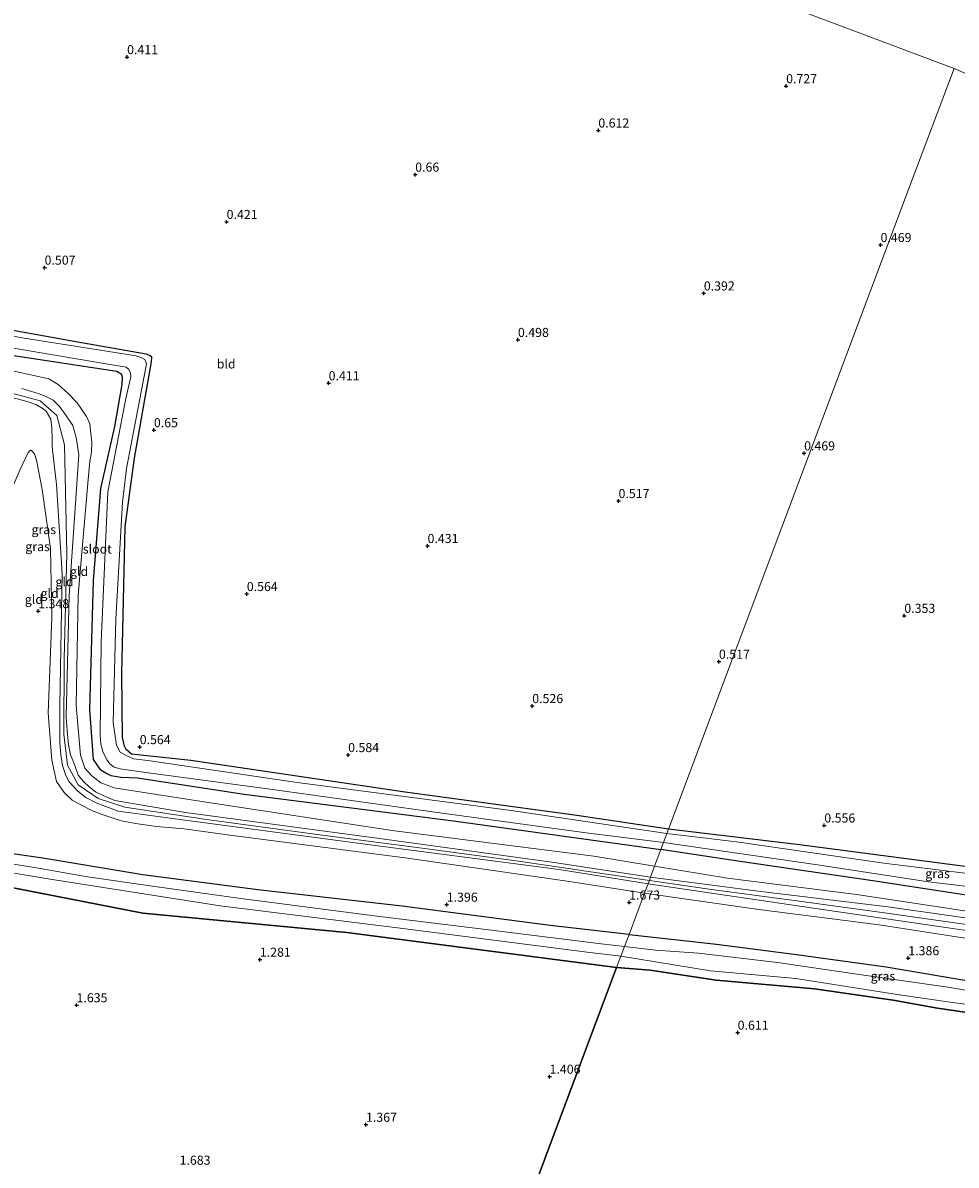
# Model space of a CAD drawing. Units: metres. Extents: x 89995 to 100006, y 412499 to 415048.
# Drawn here: x 95305 to 95562, y 412957 to 413272 of the extents above; entities that cross this region are included whole.
import ezdxf
from ezdxf.enums import TextEntityAlignment as Align

# ---------------------------------------------------------------- set-up
doc = ezdxf.new("R2010")
doc.units = ezdxf.units.M
doc.layers.get('0').update_dxf_attribs({"lineweight": 25})
for name, color, linetype in [('B-ME-GR-BOS-GV-B6', 10, 'Continuous'), ('B-ME-GW-HOOGTEPUNT-S-B1', 10, 'Continuous'), ('B-ME-GW-INSTEEKWATERGANG-L-B1', 10, 'Continuous')]:
    doc.layers.add(name, color=color, linetype=linetype)
for name, color, linetype, lineweight in [('B-ME-GW-KRUINLIJN-L-B1', 93, 'Continuous', 18), ('B-ME-GW-TEENLIJN-L-B1', 93, 'Continuous', 18), ('B-ME-IE-GRASLAND-GV-B6', 93, 'Continuous', 18), ('B-ME-IE-GRONDWERKLIJN-GROND_INGERICHT-GV-B6', 253, 'Continuous', 18), ('B-ME-IE-HULPGEOMETRIE-L-B1', 53, 'Continuous', 18), ('B-ME-OG-WATER-GV-B6', 153, 'Continuous', 18)]:
    doc.layers.add(name, color=color, linetype=linetype, lineweight=lineweight)
doc.styles.add('NLCS-ISO', font='NLCS-ISO.TTF')

# ---------------------------------------------------------------- blocks, each defined once
blk = doc.blocks.new('hoogtepunt')
for p, q in [((-0.5, 0), (0.5, 0)), ((0, 0.5), (0, -0.5))]:
    blk.add_line(p, q)

msp = doc.modelspace()

# ---------------------------------------------------------------- linework, layer by layer
at = {"layer": 'B-ME-GR-BOS-GV-B6'}
for points in [[(95259.276, 412950.813, 1.426), (95258.789, 412959.748, 1.409), (95257.347, 412991.471, 1.426), (95258.24, 413001.166, 1.426), (95259.536, 413005.605, 1.409), (95261.17, 413013.382, 1.426), (95262.465, 413019.28, 1.426), (95264.44, 413024.559, 1.426), (95267.275, 413029.698, 1.426), (95269.672, 413031.719, 1.443), (95273.249, 413033.481, 1.443), (95277.786, 413034.883, 1.443), (95283.003, 413035.667, 1.443), (95293.098, 413035.354, 1.426), (95337.801, 413026.65, 1.478), (95393.976, 413021.314, 1.478), (95468.247, 413011.641, 1.557), (95428.71, 412906.315, 1.124)], [(95428.71, 412906.315, 1.124), (95468.247, 413011.641, 1.557), (95477.52, 413010.956, 1.365), (95495.637, 413008.207, 1.26), (95522.707, 413005.815, 1.269), (95544.35, 413002.636, 1.327), (95556.646, 413000.48, 1.26), (95564.804, 412999.297, 1.145)]]:
    msp.add_polyline3d(points, dxfattribs=at)
at = {"layer": 'B-ME-GW-INSTEEKWATERGANG-L-B1'}
for points in [[(95482.554, 413049.756, 0.513), (95457.301, 413053.511, 0.545), (95409.973, 413059.949, 0.506), (95350.95, 413068.648, 0.492), (95334.685, 413070.367, 0.413), (95333.186, 413071.632, 0.413), (95332.676, 413072.527, 0.413), (95332.18, 413074.967, 0.413), (95331.982, 413092.513, 0.756), (95332.864, 413132.903, 0.651), (95335.43, 413151.809, 0.69), (95340.153, 413178.363, 0.611), (95340.198, 413179.614, 0.558), (95339.673, 413180.093, 0.532), (95338.684, 413180.463, 0.479), (95320.842, 413183.616, 0.281), (95284.65, 413190.142, 0.255), (95218.382, 413201.694, 0.36), (95160.208, 413211.908, 0.242), (95139.008, 413215.84, 0.38)], [(95136.379, 413208.838, 0.299), (95166.269, 413202.877, 0.519), (95232.212, 413191.587, 0.492), (95291.235, 413181.76, 0.36), (95330.563, 413175.78, 0.413), (95331.83, 413175.024, 0.387), (95332.093, 413174.221, 0.374), (95332.018, 413172.136, 0.374), (95329.925, 413160.52, 0.44), (95326.092, 413143.496, 0.572), (95324.04, 413118.057, 0.69), (95323.046, 413082.64, 1.073), (95324.091, 413068.864, 0.862), (95325.915, 413066.209, 0.743), (95327.878, 413065.052, 0.677), (95328.944, 413064.512, 0.638), (95331.724, 413064.035, 0.638), (95336.312, 413063.868, 0.638), (95365.63, 413059.379, 0.638), (95423.323, 413052.023, 0.506), (95480.444, 413044.135, 0.414)], [(95641.288, 413049.973, 0.854), (95642.007, 413049.566, 0.724), (95648.074, 413051.749, 0.657), (95649.358, 413052.692, 0.657), (95650.704, 413054.328, 0.685), (95652.42, 413056.13, 0.704), (95652.776, 413058.659, 0.704), (95652.672, 413059.724, 0.724), (95652.397, 413060.342, 0.724), (95651.571, 413060.864, 0.724), (95649.531, 413060.622, 0.724), (95647.676, 413059.796, 0.8), (95637.192, 413055.72, 0.704), (95611.334, 413043.908, 0.57), (95596.701, 413037.836, 0.551), (95593.108, 413036.754, 0.57), (95591.088, 413036.299, 0.542), (95588.903, 413036.215, 0.532), (95585.79, 413036.385, 0.523), (95571.219, 413038.49, 0.494), (95518.629, 413045.447, 0.465), (95482.554, 413049.756, 0.513)], [(95471.656, 413020.723, 1.236), (95449.897, 413023.255, 1.245), (95409.164, 413028.493, 1.39), (95369.451, 413033.067, 1.271), (95337.739, 413037.183, 1.192), (95310.233, 413041.746, 1.143), (95288.299, 413044.881, 1.275)], [(95632.79, 413046.262, 0.959), (95632.431, 413045.449, 0.781), (95618.911, 413038.54, 0.618), (95601.847, 413030.94, 0.561), (95594.729, 413028.956, 0.513), (95591.273, 413028.232, 0.513), (95586.758, 413028.221, 0.513), (95575.892, 413029.828, 0.523), (95538.82, 413035.545, 0.513), (95501.61, 413040.905, 0.235), (95480.444, 413044.135, 0.414)], [(95468.247, 413011.641, 1.557), (95393.976, 413021.314, 1.478), (95337.801, 413026.65, 1.478), (95293.098, 413035.354, 1.426), (95283.003, 413035.667, 1.443), (95277.786, 413034.883, 1.443), (95273.249, 413033.481, 1.443), (95269.672, 413031.719, 1.443), (95267.275, 413029.698, 1.426), (95264.44, 413024.559, 1.426), (95262.465, 413019.28, 1.426), (95261.17, 413013.382, 1.426), (95259.536, 413005.605, 1.409), (95258.24, 413001.166, 1.426), (95257.347, 412991.471, 1.426), (95258.789, 412959.748, 1.409), (95259.276, 412950.813, 1.426)], [(95471.656, 413020.723, 1.236), (95495.745, 413018.04, 1.188), (95517.737, 413015.239, 1.227), (95542.459, 413011.801, 1.227), (95572.198, 413006.745, 1.208)], [(95564.804, 412999.297, 1.145), (95556.646, 413000.48, 1.26), (95544.35, 413002.636, 1.327), (95522.707, 413005.815, 1.269), (95495.637, 413008.207, 1.26), (95477.52, 413010.956, 1.365), (95468.247, 413011.641, 1.557)]]:
    msp.add_polyline3d(points, dxfattribs=at)
at = {"layer": 'B-ME-GW-KRUINLIJN-L-B1'}
for points in [[(95133.009, 413199.86, 2.025), (95168.267, 413193.074, 2.045), (95211.426, 413185.568, 2.331), (95251.312, 413178.856, 2.222), (95296.79, 413170.998, 2.323), (95309.463, 413167.632, 2.52), (95314.071, 413163.629, 2.532), (95316.236, 413155.509, 2.412), (95316.794, 413125.63, 2.178), (95316.085, 413096.612, 2.158), (95315.967, 413075.844, 2.218), (95317.011, 413067.37, 2.234), (95319.937, 413061.975, 2.283), (95325.483, 413058.18, 2.283), (95332.838, 413055.772, 2.194), (95355.272, 413052.408, 2.102), (95385.112, 413048.38, 2.182), (95414.702, 413044.489, 2.142), (95440.535, 413041.015, 2.093), (95477.248, 413035.62, 2.2)], [(95477.58, 413036.505, 2.179), (95451.009, 413040.536, 2.142), (95404.931, 413046.928, 2.076), (95349.493, 413054.286, 2.05), (95330.03, 413057.624, 2.076), (95327.234, 413058.811, 2.05), (95324.731, 413060.03, 2.023), (95322.984, 413061.388, 2.023), (95321.408, 413062.823, 1.984), (95319.97, 413064.629, 1.984), (95318.949, 413067.547, 1.984), (95317.835, 413070.219, 1.984), (95317.308, 413072.952, 1.997), (95316.903, 413076.767, 1.997), (95316.669, 413080.659, 1.997), (95317.464, 413114.036, 1.984), (95320.123, 413152.775, 2.314), (95319.378, 413157.562, 2.221), (95318.496, 413160.851, 2.234), (95316.594, 413163.676, 2.234), (95314.801, 413166.038, 2.3), (95313.069, 413167.813, 2.419), (95311.061, 413168.847, 2.445), (95309.207, 413169.54, 2.445), (95304.418, 413171.05, 2.445)], [(95476.89, 413034.666, 2.222), (95452.444, 413038.646, 2.195), (95402.443, 413045.097, 2.116), (95352.782, 413051.703, 2.155), (95330.925, 413054.668, 2.168), (95324.869, 413056.935, 2.168), (95322.041, 413058.415, 2.168), (95319.893, 413060.205, 2.168), (95317.482, 413062.798, 2.168), (95316.585, 413064.543, 2.195), (95315.641, 413067.292, 2.221), (95315.16, 413070.149, 2.221), (95314.91, 413073.624, 2.208), (95314.949, 413083.895, 2.142), (95315.51, 413120.037, 2.076), (95313.979, 413144.563, 2.195), (95312.813, 413155.003, 2.248), (95312.811, 413157.258, 2.261), (95312.748, 413160.1, 2.208), (95312.421, 413162.617, 2.208), (95311.122, 413164.794, 2.248), (95310.025, 413165.627, 2.287), (95308.264, 413166.568, 2.274), (95305.915, 413167.447, 2.248), (95299.999, 413168.956, 2.208)], [(95284.401, 413106.485, 0.756), (95285.096, 413106.083, 0.796), (95285.513, 413106.068, 0.915), (95286.177, 413107.088, 1.073), (95286.963, 413109.189, 1.126), (95288.674, 413113.762, 1.126), (95295.505, 413129.382, 1.126), (95303.924, 413148.494, 1.231), (95306.191, 413153.423, 1.284)], [(95841.615, 413066.661, 2.408), (95834.224, 413065.891, 2.765), (95825.875, 413064.757, 3.384), (95822.347, 413064.536, 3.494), (95820.641, 413064.099, 3.582), (95784.073, 413055.011, 3.485), (95750.927, 413052.491, 3.44), (95727.727, 413051.379, 3.298), (95719.015, 413051.369, 2.741), (95703.721, 413050.663, 2.107), (95682.077, 413048.954, 2.2), (95660.944, 413046.875, 2.286), (95656.61, 413046.3, 2.277), (95644.42, 413040.745, 2.318), (95624.833, 413032.368, 2.253), (95607.442, 413025.63, 2.171), (95593.687, 413020.763, 2.062), (95589.213, 413019.998, 2.057), (95571.004, 413022.588, 2.171), (95542.03, 413026.74, 2.098), (95517.855, 413030.009, 2.171), (95494.354, 413033.105, 2.22), (95477.248, 413035.62, 2.2)], [(95661.002, 413045.269, 2.307), (95657.717, 413044.991, 2.279), (95655.202, 413044.316, 2.279), (95652.447, 413043.015, 2.24), (95649.445, 413041.604, 2.202), (95646.375, 413040.014, 2.173), (95642.878, 413038.383, 2.173), (95639.024, 413036.889, 2.126), (95633.707, 413034.521, 2.039), (95625.814, 413030.784, 1.953), (95615.227, 413026.439, 1.953), (95605.038, 413022.865, 1.972), (95596.423, 413019.917, 2.02), (95592.459, 413018.671, 1.992), (95589.387, 413018.414, 1.992), (95585.916, 413018.721, 1.992), (95580.569, 413019.747, 1.992), (95562.618, 413022.126, 2.02), (95525.532, 413027.54, 2.106), (95476.89, 413034.666, 2.222)], [(95477.58, 413036.505, 2.179), (95507.98, 413032.528, 2.093), (95542.969, 413028.328, 2.064), (95576.508, 413023.556, 2.026), (95587.608, 413021.757, 2.035), (95590.219, 413021.883, 2.026), (95592.665, 413022.38, 2.016), (95606.949, 413026.74, 2.093), (95622.647, 413032.916, 2.035)]]:
    msp.add_polyline3d(points, dxfattribs=at)
at = {"layer": 'B-ME-GW-TEENLIJN-L-B1'}
for points in [[(95280.916, 413180.464, 0.967), (95311.904, 413173.66, 1.047), (95314.438, 413172.148, 1.139), (95317.065, 413169.756, 1.152), (95319.724, 413167.07, 1.205), (95322.259, 413163.304, 1.205), (95323.188, 413161.266, 1.165), (95323.468, 413158.625, 1.152), (95323.716, 413156.277, 1.152), (95323.61, 413153.358, 1.152), (95323.149, 413150.994, 1.152), (95322.673, 413145.959, 1.152), (95319.932, 413114.155, 1.377), (95319.413, 413083.774, 1.522), (95320.627, 413070.075, 1.403), (95321.835, 413066.524, 1.271), (95323.72, 413064.409, 1.231), (95326.239, 413062.48, 1.165), (95327.97, 413061.833, 1.165), (95329.824, 413061.139, 1.165), (95333.392, 413060.509, 1.139), (95355.234, 413057.126, 1.245), (95407.104, 413049.271, 1.403), (95461.971, 413042.267, 1.456), (95478.713, 413039.524, 1.433)], [(95306.191, 413153.423, 1.284), (95306.839, 413154.025, 1.284), (95307.087, 413153.933, 1.311), (95307.89, 413153.069, 1.403), (95308.494, 413151.293, 1.482), (95309.998, 413143.262, 1.535), (95312.373, 413127.016, 1.641), (95312.68, 413107.879, 1.588), (95311.648, 413081.776, 1.641), (95312.677, 413068.711, 1.614), (95314.01, 413062.858, 1.693), (95316.112, 413059.817, 1.746), (95318.292, 413057.733, 1.746), (95320.501, 413056.484, 1.746), (95324.07, 413054.725, 1.746), (95327.407, 413053.477, 1.72), (95331.779, 413051.982, 1.746), (95336.429, 413051.228, 1.746), (95341.495, 413050.46, 1.654), (95349.157, 413049.847, 1.654), (95361.082, 413048.203, 1.509), (95410.665, 413041.767, 1.72), (95454.658, 413035.451, 1.627), (95475.935, 413032.123, 1.558)], [(95475.935, 413032.123, 1.558), (95507.427, 413027.625, 1.654), (95540.567, 413023.417, 1.558), (95583.804, 413016.666, 1.577), (95588.773, 413015.99, 1.606), (95592.271, 413016.288, 1.644), (95595.301, 413016.97, 1.663), (95599.265, 413018.217, 1.634), (95608.65, 413022.1, 1.654), (95625, 413028.641, 1.587), (95633.519, 413032.138, 1.663), (95647.438, 413037.152, 1.835), (95652.927, 413039.966, 1.721), (95656.3, 413041.543, 1.73), (95660.532, 413042.687, 1.711)], [(95631.947, 413039.158, 1.797), (95623.525, 413035.111, 1.625), (95615.233, 413031.937, 1.558), (95606.199, 413028.432, 1.51), (95598.594, 413025.712, 1.462), (95593.53, 413024.272, 1.318), (95589.771, 413023.561, 1.318), (95587.888, 413023.464, 1.318), (95585.146, 413023.798, 1.366), (95581.242, 413024.579, 1.357), (95560.452, 413027.841, 1.385), (95534.266, 413031.739, 1.376), (95498.776, 413036.234, 1.366), (95478.713, 413039.524, 1.433)]]:
    msp.add_polyline3d(points, dxfattribs=at)
at = {"layer": 'B-ME-IE-GRASLAND-GV-B6'}
for points in [[(95482.101, 413048.548, -0.88), (95438.537, 413054.953, -0.88), (95380.226, 413062.541, -0.88), (95339.107, 413068.628, -0.88), (95335.199, 413069.104, -0.88), (95333.144, 413070.013, -0.88), (95331.506, 413070.908, -0.88), (95330.532, 413072.822, -0.88), (95329.632, 413079.077, -0.88), (95330.291, 413107.574, -0.88), (95332.167, 413139.701, -0.88), (95333.257, 413149.015, -0.88), (95338.566, 413176.759, -0.88), (95338.812, 413177.794, -0.88), (95338.58, 413178.303, -0.88), (95338.271, 413178.983, -0.88), (95337.452, 413179.43, -0.88), (95335.969, 413179.985, -0.88), (95305.121, 413184.905, -0.88), (95258.734, 413193.104, -0.88)], [(95284.65, 413190.142, 0.255), (95320.842, 413183.616, 0.281), (95338.684, 413180.463, 0.479), (95339.673, 413180.093, 0.532), (95340.198, 413179.614, 0.558), (95340.153, 413178.363, 0.611), (95335.43, 413151.809, 0.69), (95332.864, 413132.903, 0.651), (95331.982, 413092.513, 0.756), (95332.18, 413074.967, 0.413), (95332.676, 413072.527, 0.413), (95333.186, 413071.632, 0.413), (95334.685, 413070.367, 0.413), (95350.95, 413068.648, 0.492), (95409.973, 413059.949, 0.506), (95457.301, 413053.511, 0.545), (95482.554, 413049.756, 0.513), (95482.101, 413048.548, -0.88)], [(95286.393, 413184.784, -0.88), (95319.511, 413179.155, -0.88), (95330.927, 413177.278, -0.88), (95333.166, 413176.863, -0.88), (95333.939, 413176.292, -0.88), (95334.403, 413175.273, -0.88), (95334.45, 413174.269, -0.88), (95333.037, 413168.232, -0.88), (95328.088, 413142.58, -0.88), (95326.295, 413101.263, -0.88), (95326.035, 413075.717, -0.88), (95326.192, 413073.122, -0.88), (95326.703, 413071.099, -0.88), (95327.832, 413068.845, -0.88), (95328.79, 413067.641, -0.88), (95329.887, 413066.808, -0.88), (95331.54, 413066.33, -0.88), (95338.603, 413065.322, -0.88), (95372.802, 413060.697, -0.88), (95420.208, 413054.09, -0.88), (95459.89, 413048.682, -0.88), (95481.173, 413046.076, -0.88), (95480.444, 413044.135, 0.414)], [(95480.444, 413044.135, 0.414), (95423.323, 413052.023, 0.506), (95365.63, 413059.379, 0.638), (95336.312, 413063.868, 0.638), (95331.724, 413064.035, 0.638), (95328.944, 413064.512, 0.638), (95327.878, 413065.052, 0.677), (95325.915, 413066.209, 0.743), (95324.091, 413068.864, 0.862), (95323.046, 413082.64, 1.073), (95324.04, 413118.057, 0.69), (95326.092, 413143.496, 0.572), (95329.925, 413160.52, 0.44), (95332.018, 413172.136, 0.374), (95332.093, 413174.221, 0.374), (95331.83, 413175.024, 0.387), (95330.563, 413175.78, 0.413), (95291.235, 413181.76, 0.36)], [(95482.101, 413048.548, -0.88), (95482.554, 413049.756, 0.513), (95518.629, 413045.447, 0.465), (95571.219, 413038.49, 0.494)], [(95586.443, 413034.855, -0.88), (95541.818, 413040.394, -0.88), (95501.207, 413046.24, -0.88), (95482.101, 413048.548, -0.88)], [(95288.299, 413044.881, 1.275), (95310.233, 413041.746, 1.143), (95337.739, 413037.183, 1.192), (95369.451, 413033.067, 1.271), (95409.164, 413028.493, 1.39), (95449.897, 413023.255, 1.245), (95471.656, 413020.723, 1.236), (95470.408, 413017.398, 0.374)], [(95480.444, 413044.135, 0.414), (95481.173, 413046.076, -0.88), (95524.158, 413039.79, -0.88), (95554.103, 413035.27, -0.88), (95579.566, 413032.163, -0.88), (95588.363, 413031.042, -0.88), (95590.782, 413030.934, -0.88), (95593.215, 413031.128, -0.88), (95596.568, 413031.584, -0.88), (95613.008, 413038.091, -0.88), (95620.709, 413041.594, -0.88), (95631.138, 413046.798, -0.88), (95631.112, 413046.701, -0.103), (95632.79, 413046.262, 0.959), (95632.431, 413045.449, 0.781), (95618.911, 413038.54, 0.618), (95601.847, 413030.94, 0.561), (95594.729, 413028.956, 0.513), (95591.273, 413028.232, 0.513), (95586.758, 413028.221, 0.513), (95575.892, 413029.828, 0.523), (95538.82, 413035.545, 0.513), (95501.61, 413040.905, 0.235), (95480.444, 413044.135, 0.414)], [(95470.408, 413017.398, 0.374), (95463.968, 413018.159, 0.374), (95435.284, 413021.706, 0.374), (95401.487, 413025.898, 0.374), (95364.121, 413030.721, 0.374), (95341.106, 413033.979, 0.374), (95322.492, 413036.576, 0.374), (95308.513, 413039.13, 0.374), (95281.65, 413043.405, 0.374)], [(95292.839, 413039.19, 0.374), (95311.684, 413036.083, 0.374), (95359.06, 413028.642, 0.374), (95408.612, 413022.499, 0.374), (95460.111, 413015.91, 0.374), (95469.414, 413014.75, 0.374), (95468.247, 413011.641, 1.557)], [(95468.247, 413011.641, 1.557), (95393.976, 413021.314, 1.478), (95337.801, 413026.65, 1.478), (95293.098, 413035.354, 1.426), (95283.003, 413035.667, 1.443), (95277.786, 413034.883, 1.443), (95273.249, 413033.481, 1.443), (95269.672, 413031.719, 1.443), (95267.275, 413029.698, 1.426), (95264.44, 413024.559, 1.426), (95262.465, 413019.28, 1.426), (95261.17, 413013.382, 1.426), (95259.536, 413005.605, 1.409), (95258.24, 413001.166, 1.426), (95257.347, 412991.471, 1.426), (95258.789, 412959.748, 1.409), (95259.276, 412950.813, 1.426)], [(95572.702, 413003.978, 0.374), (95559.41, 413006.209, 0.374), (95535.719, 413009.661, 0.374), (95512.51, 413013.032, 0.374), (95490.751, 413015.641, 0.374), (95478.937, 413016.381, 0.374), (95470.408, 413017.398, 0.374), (95471.656, 413020.723, 1.236), (95495.745, 413018.04, 1.188), (95517.737, 413015.239, 1.227), (95542.459, 413011.801, 1.227), (95572.198, 413006.745, 1.208)], [(95468.247, 413011.641, 1.557), (95469.414, 413014.75, 0.374), (95494.108, 413010.764, 0.374), (95517.585, 413008.624, 0.374), (95545.537, 413004.254, 0.374), (95560.767, 413001.997, 0.374), (95568.389, 413001.02, 0.374)], [(95564.804, 412999.297, 1.145), (95556.646, 413000.48, 1.26), (95544.35, 413002.636, 1.327), (95522.707, 413005.815, 1.269), (95495.637, 413008.207, 1.26), (95477.52, 413010.956, 1.365), (95468.247, 413011.641, 1.557)]]:
    msp.add_polyline3d(points, dxfattribs=at)
at = {"layer": 'B-ME-IE-GRONDWERKLIJN-GROND_INGERICHT-GV-B6'}
for points in [[(95250.569, 413297.126, 0.735), (95306.498, 413294.093, 0.867), (95354.705, 413291.131, 0.946), (95402.494, 413288.185, 0.946), (95451.133, 413285.625, 0.906), (95488.667, 413283.134, 1.21), (95498.546, 413282.632, 1.114), (95561.149, 413259.133, 0.624), (95549.027, 413226.84, 0.498), (95525.485, 413164.123, 0.402), (95501.992, 413101.538, 0.364), (95482.554, 413049.756, 0.513)], [(95498.546, 413282.632, 1.114), (95525.951, 413281.014, 1.038), (95550.15, 413279.929, 1.031), (95574.681, 413277.838, 0.947), (95600.387, 413276.056, 0.902), (95622.24, 413275.072, 0.728), (95639.137, 413273.645, 0.705), (95640.524, 413273.067, 0.713), (95641.288, 413272.204, 0.72), (95641.765, 413271.245, 0.728), (95643.081, 413260.757, 0.879), (95645.829, 413237.507, 0.637), (95647.858, 413224.624, 0.516), (95648.119, 413223.833, 0.493), (95648.183, 413221.41, 0.506), (95561.149, 413259.133, 0.624), (95498.546, 413282.632, 1.114)], [(95482.554, 413049.756, 0.513), (95501.992, 413101.538, 0.364), (95525.485, 413164.123, 0.402), (95549.027, 413226.84, 0.498), (95561.149, 413259.133, 0.624), (95648.183, 413221.41, 0.506)], [(95482.554, 413049.756, 0.513), (95457.301, 413053.511, 0.545), (95409.973, 413059.949, 0.506), (95350.95, 413068.648, 0.492), (95334.685, 413070.367, 0.413), (95333.186, 413071.632, 0.413), (95332.676, 413072.527, 0.413), (95332.18, 413074.967, 0.413), (95331.982, 413092.513, 0.756), (95332.864, 413132.903, 0.651), (95335.43, 413151.809, 0.69), (95340.153, 413178.363, 0.611), (95340.198, 413179.614, 0.558), (95339.673, 413180.093, 0.532), (95338.684, 413180.463, 0.479), (95320.842, 413183.616, 0.281), (95284.65, 413190.142, 0.255)], [(95280.916, 413180.464, 0.967), (95311.904, 413173.66, 1.047), (95314.438, 413172.148, 1.139), (95317.065, 413169.756, 1.152), (95319.724, 413167.07, 1.205), (95322.259, 413163.304, 1.205), (95323.188, 413161.266, 1.165), (95323.468, 413158.625, 1.152), (95323.716, 413156.277, 1.152), (95323.61, 413153.358, 1.152), (95323.149, 413150.994, 1.152), (95322.673, 413145.959, 1.152), (95319.932, 413114.155, 1.377), (95319.413, 413083.774, 1.522), (95320.627, 413070.075, 1.403), (95321.835, 413066.524, 1.271), (95323.72, 413064.409, 1.231), (95326.239, 413062.48, 1.165), (95327.97, 413061.833, 1.165), (95329.824, 413061.139, 1.165), (95333.392, 413060.509, 1.139), (95355.234, 413057.126, 1.245), (95407.104, 413049.271, 1.403), (95461.971, 413042.267, 1.456), (95478.713, 413039.524, 1.433), (95477.58, 413036.505, 2.179)], [(95478.713, 413039.524, 1.433), (95461.971, 413042.267, 1.456), (95407.104, 413049.271, 1.403), (95355.234, 413057.126, 1.245), (95333.392, 413060.509, 1.139), (95329.824, 413061.139, 1.165), (95327.97, 413061.833, 1.165), (95326.239, 413062.48, 1.165), (95323.72, 413064.409, 1.231), (95321.835, 413066.524, 1.271), (95320.627, 413070.075, 1.403), (95319.413, 413083.774, 1.522), (95319.932, 413114.155, 1.377), (95322.673, 413145.959, 1.152), (95323.149, 413150.994, 1.152), (95323.61, 413153.358, 1.152), (95323.716, 413156.277, 1.152), (95323.468, 413158.625, 1.152), (95323.188, 413161.266, 1.165), (95322.259, 413163.304, 1.205), (95319.724, 413167.07, 1.205), (95317.065, 413169.756, 1.152), (95314.438, 413172.148, 1.139), (95311.904, 413173.66, 1.047), (95280.916, 413180.464, 0.967)], [(95291.235, 413181.76, 0.36), (95330.563, 413175.78, 0.413), (95331.83, 413175.024, 0.387), (95332.093, 413174.221, 0.374), (95332.018, 413172.136, 0.374), (95329.925, 413160.52, 0.44), (95326.092, 413143.496, 0.572), (95324.04, 413118.057, 0.69), (95323.046, 413082.64, 1.073), (95324.091, 413068.864, 0.862), (95325.915, 413066.209, 0.743), (95327.878, 413065.052, 0.677), (95328.944, 413064.512, 0.638), (95331.724, 413064.035, 0.638), (95336.312, 413063.868, 0.638), (95365.63, 413059.379, 0.638), (95423.323, 413052.023, 0.506), (95480.444, 413044.135, 0.414), (95478.713, 413039.524, 1.433)], [(95477.58, 413036.505, 2.179), (95451.009, 413040.536, 2.142), (95404.931, 413046.928, 2.076), (95349.493, 413054.286, 2.05), (95330.03, 413057.624, 2.076), (95327.234, 413058.811, 2.05), (95324.731, 413060.03, 2.023), (95322.984, 413061.388, 2.023), (95321.408, 413062.823, 1.984), (95319.97, 413064.629, 1.984), (95318.949, 413067.547, 1.984), (95317.835, 413070.219, 1.984), (95317.308, 413072.952, 1.997), (95316.903, 413076.767, 1.997), (95316.669, 413080.659, 1.997), (95317.464, 413114.036, 1.984), (95320.123, 413152.775, 2.314), (95319.378, 413157.562, 2.221), (95318.496, 413160.851, 2.234), (95316.594, 413163.676, 2.234), (95314.801, 413166.038, 2.3), (95313.069, 413167.813, 2.419), (95311.061, 413168.847, 2.445), (95309.207, 413169.54, 2.445), (95304.418, 413171.05, 2.445)], [(95304.418, 413171.05, 2.445), (95309.207, 413169.54, 2.445), (95311.061, 413168.847, 2.445), (95313.069, 413167.813, 2.419), (95314.801, 413166.038, 2.3), (95316.594, 413163.676, 2.234), (95318.496, 413160.851, 2.234), (95319.378, 413157.562, 2.221), (95320.123, 413152.775, 2.314), (95317.464, 413114.036, 1.984), (95316.669, 413080.659, 1.997), (95316.903, 413076.767, 1.997), (95317.308, 413072.952, 1.997), (95317.835, 413070.219, 1.984), (95318.949, 413067.547, 1.984), (95319.97, 413064.629, 1.984), (95321.408, 413062.823, 1.984), (95322.984, 413061.388, 2.023), (95324.731, 413060.03, 2.023), (95327.234, 413058.811, 2.05), (95330.03, 413057.624, 2.076), (95349.493, 413054.286, 2.05), (95404.931, 413046.928, 2.076), (95451.009, 413040.536, 2.142), (95477.58, 413036.505, 2.179), (95477.248, 413035.62, 2.2), (95476.89, 413034.666, 2.222)], [(95299.999, 413168.956, 2.208), (95305.915, 413167.447, 2.248), (95308.264, 413166.568, 2.274), (95310.025, 413165.627, 2.287), (95311.122, 413164.794, 2.248), (95312.421, 413162.617, 2.208), (95312.748, 413160.1, 2.208), (95312.811, 413157.258, 2.261), (95312.813, 413155.003, 2.248), (95313.979, 413144.563, 2.195), (95315.51, 413120.037, 2.076), (95314.949, 413083.895, 2.142), (95314.91, 413073.624, 2.208), (95315.16, 413070.149, 2.221), (95315.641, 413067.292, 2.221), (95316.585, 413064.543, 2.195), (95317.482, 413062.798, 2.168), (95319.893, 413060.205, 2.168), (95322.041, 413058.415, 2.168), (95324.869, 413056.935, 2.168), (95330.925, 413054.668, 2.168), (95352.782, 413051.703, 2.155), (95402.443, 413045.097, 2.116), (95452.444, 413038.646, 2.195), (95476.89, 413034.666, 2.222), (95475.935, 413032.123, 1.558)], [(95476.89, 413034.666, 2.222), (95452.444, 413038.646, 2.195), (95402.443, 413045.097, 2.116), (95352.782, 413051.703, 2.155), (95330.925, 413054.668, 2.168), (95324.869, 413056.935, 2.168), (95322.041, 413058.415, 2.168), (95319.893, 413060.205, 2.168), (95317.482, 413062.798, 2.168), (95316.585, 413064.543, 2.195), (95315.641, 413067.292, 2.221), (95315.16, 413070.149, 2.221), (95314.91, 413073.624, 2.208), (95314.949, 413083.895, 2.142), (95315.51, 413120.037, 2.076), (95313.979, 413144.563, 2.195), (95312.813, 413155.003, 2.248), (95312.811, 413157.258, 2.261), (95312.748, 413160.1, 2.208), (95312.421, 413162.617, 2.208), (95311.122, 413164.794, 2.248), (95310.025, 413165.627, 2.287), (95308.264, 413166.568, 2.274), (95305.915, 413167.447, 2.248), (95299.999, 413168.956, 2.208)], [(95475.935, 413032.123, 1.558), (95454.658, 413035.451, 1.627), (95410.665, 413041.767, 1.72), (95361.082, 413048.203, 1.509), (95349.157, 413049.847, 1.654), (95341.495, 413050.46, 1.654), (95336.429, 413051.228, 1.746), (95331.779, 413051.982, 1.746), (95327.407, 413053.477, 1.72), (95324.07, 413054.725, 1.746), (95320.501, 413056.484, 1.746), (95318.292, 413057.733, 1.746), (95316.112, 413059.817, 1.746), (95314.01, 413062.858, 1.693), (95312.677, 413068.711, 1.614), (95311.648, 413081.776, 1.641), (95312.68, 413107.879, 1.588), (95312.373, 413127.016, 1.641), (95309.998, 413143.262, 1.535), (95308.494, 413151.293, 1.482), (95307.89, 413153.069, 1.403), (95307.087, 413153.933, 1.311), (95306.839, 413154.025, 1.284), (95306.191, 413153.423, 1.284), (95303.924, 413148.494, 1.231)], [(95303.924, 413148.494, 1.231), (95306.191, 413153.423, 1.284), (95306.839, 413154.025, 1.284), (95307.087, 413153.933, 1.311), (95307.89, 413153.069, 1.403), (95308.494, 413151.293, 1.482), (95309.998, 413143.262, 1.535), (95312.373, 413127.016, 1.641), (95312.68, 413107.879, 1.588), (95311.648, 413081.776, 1.641), (95312.677, 413068.711, 1.614), (95314.01, 413062.858, 1.693), (95316.112, 413059.817, 1.746), (95318.292, 413057.733, 1.746), (95320.501, 413056.484, 1.746), (95324.07, 413054.725, 1.746), (95327.407, 413053.477, 1.72), (95331.779, 413051.982, 1.746), (95336.429, 413051.228, 1.746), (95341.495, 413050.46, 1.654), (95349.157, 413049.847, 1.654), (95361.082, 413048.203, 1.509), (95410.665, 413041.767, 1.72), (95454.658, 413035.451, 1.627), (95475.935, 413032.123, 1.558), (95471.656, 413020.723, 1.236)], [(95571.219, 413038.49, 0.494), (95518.629, 413045.447, 0.465), (95482.554, 413049.756, 0.513)], [(95471.656, 413020.723, 1.236), (95449.897, 413023.255, 1.245), (95409.164, 413028.493, 1.39), (95369.451, 413033.067, 1.271), (95337.739, 413037.183, 1.192), (95310.233, 413041.746, 1.143), (95288.299, 413044.881, 1.275)], [(95581.242, 413024.579, 1.357), (95560.452, 413027.841, 1.385), (95534.266, 413031.739, 1.376), (95498.776, 413036.234, 1.366), (95478.713, 413039.524, 1.433), (95480.444, 413044.135, 0.414), (95501.61, 413040.905, 0.235), (95538.82, 413035.545, 0.513), (95575.892, 413029.828, 0.523)], [(95477.58, 413036.505, 2.179), (95478.713, 413039.524, 1.433), (95498.776, 413036.234, 1.366), (95534.266, 413031.739, 1.376), (95560.452, 413027.841, 1.385), (95581.242, 413024.579, 1.357)], [(95476.89, 413034.666, 2.222), (95477.248, 413035.62, 2.2), (95477.58, 413036.505, 2.179), (95507.98, 413032.528, 2.093), (95542.969, 413028.328, 2.064), (95576.508, 413023.556, 2.026)], [(95576.508, 413023.556, 2.026), (95542.969, 413028.328, 2.064), (95507.98, 413032.528, 2.093), (95477.58, 413036.505, 2.179)], [(95471.656, 413020.723, 1.236), (95475.935, 413032.123, 1.558), (95507.427, 413027.625, 1.654), (95540.567, 413023.417, 1.558), (95583.804, 413016.666, 1.577)], [(95475.935, 413032.123, 1.558), (95476.89, 413034.666, 2.222), (95525.532, 413027.54, 2.106), (95562.618, 413022.126, 2.02)], [(95583.804, 413016.666, 1.577), (95540.567, 413023.417, 1.558), (95507.427, 413027.625, 1.654), (95475.935, 413032.123, 1.558)], [(95562.618, 413022.126, 2.02), (95525.532, 413027.54, 2.106), (95476.89, 413034.666, 2.222)], [(95572.198, 413006.745, 1.208), (95542.459, 413011.801, 1.227), (95517.737, 413015.239, 1.227), (95495.745, 413018.04, 1.188), (95471.656, 413020.723, 1.236)]]:
    msp.add_polyline3d(points, dxfattribs=at)
at = {"layer": 'B-ME-IE-HULPGEOMETRIE-L-B1'}
for points in [[(95360.769, 413334.35, 0.083), (95363.948, 413333.157, 0.062), (95367.051, 413331.992, -1.16), (95371.872, 413330.182, -1.16), (95377.864, 413327.933, 0.392), (95384.743, 413325.351, 1.39), (95398.044, 413320.358, 1.401), (95427.485, 413309.307, 4.737), (95441.924, 413303.887, 4.704), (95463.581, 413295.757, 2.721), (95479.278, 413289.865, 1.844), (95486.335, 413287.216, 0.767), (95488.02, 413286.583, -0.506), (95491.874, 413285.137, -0.506), (95498.546, 413282.632, 1.114), (95561.149, 413259.133, 0.624)], [(95336.233, 412659.956, 0.417), (95395.295, 412817.295, 0.417), (95396.751, 412821.176, 0.417), (95427.794, 412903.873, 0.417), (95428.71, 412906.315, 1.124), (95468.247, 413011.641, 1.557), (95469.414, 413014.75, 0.374), (95470.408, 413017.398, 0.374), (95471.656, 413020.723, 1.236), (95475.935, 413032.123, 1.558), (95476.89, 413034.666, 2.222), (95477.248, 413035.62, 2.2), (95477.58, 413036.505, 2.179), (95478.713, 413039.524, 1.433), (95480.444, 413044.135, 0.414), (95481.173, 413046.076, -0.88), (95482.101, 413048.548, -0.88), (95482.554, 413049.756, 0.513), (95501.992, 413101.538, 0.364), (95525.485, 413164.123, 0.402), (95549.027, 413226.84, 0.498), (95561.149, 413259.133, 0.624)], [(95816.215, 413148.581, 3.251), (95725.624, 413187.845, 3.676), (95716.933, 413191.612, 1.637), (95710.137, 413194.558, 0.816), (95708.957, 413195.069, 0.051), (95707.518, 413195.693, 0.051), (95705.589, 413196.529, 0.739), (95695.415, 413200.939, 0.645), (95675.828, 413209.428, 0.306), (95674.184, 413210.14, -0.476), (95671.092, 413211.481, -0.476), (95669.52, 413212.162, 0.758), (95668.82, 413212.466, 0.859), (95667.762, 413212.924, 1.173), (95666.4, 413213.514, 1.24), (95663.703, 413214.683, 1.297), (95659.827, 413216.363, 1.323), (95648.183, 413221.41, 0.506), (95561.149, 413259.133, 0.624)]]:
    msp.add_polyline3d(points, dxfattribs=at)
at = {"layer": 'B-ME-OG-WATER-GV-B6'}
for points in [[(95258.734, 413193.104, -0.88), (95305.121, 413184.905, -0.88), (95335.969, 413179.985, -0.88), (95337.452, 413179.43, -0.88), (95338.271, 413178.983, -0.88), (95338.58, 413178.303, -0.88), (95338.812, 413177.794, -0.88), (95338.566, 413176.759, -0.88), (95333.257, 413149.015, -0.88), (95332.167, 413139.701, -0.88), (95330.291, 413107.574, -0.88), (95329.632, 413079.077, -0.88), (95330.532, 413072.822, -0.88), (95331.506, 413070.908, -0.88), (95333.144, 413070.013, -0.88), (95335.199, 413069.104, -0.88), (95339.107, 413068.628, -0.88), (95380.226, 413062.541, -0.88), (95438.537, 413054.953, -0.88), (95482.101, 413048.548, -0.88), (95481.173, 413046.076, -0.88)], [(95481.173, 413046.076, -0.88), (95459.89, 413048.682, -0.88), (95420.208, 413054.09, -0.88), (95372.802, 413060.697, -0.88), (95338.603, 413065.322, -0.88), (95331.54, 413066.33, -0.88), (95329.887, 413066.808, -0.88), (95328.79, 413067.641, -0.88), (95327.832, 413068.845, -0.88), (95326.703, 413071.099, -0.88), (95326.192, 413073.122, -0.88), (95326.035, 413075.717, -0.88), (95326.295, 413101.263, -0.88), (95328.088, 413142.58, -0.88), (95333.037, 413168.232, -0.88), (95334.45, 413174.269, -0.88), (95334.403, 413175.273, -0.88), (95333.939, 413176.292, -0.88), (95333.166, 413176.863, -0.88), (95330.927, 413177.278, -0.88), (95319.511, 413179.155, -0.88), (95286.393, 413184.784, -0.88)], [(95481.173, 413046.076, -0.88), (95482.101, 413048.548, -0.88), (95501.207, 413046.24, -0.88), (95541.818, 413040.394, -0.88), (95586.443, 413034.855, -0.88)], [(95579.566, 413032.163, -0.88), (95554.103, 413035.27, -0.88), (95524.158, 413039.79, -0.88), (95481.173, 413046.076, -0.88)], [(95281.65, 413043.405, 0.374), (95308.513, 413039.13, 0.374), (95322.492, 413036.576, 0.374), (95341.106, 413033.979, 0.374), (95364.121, 413030.721, 0.374), (95401.487, 413025.898, 0.374), (95435.284, 413021.706, 0.374), (95463.968, 413018.159, 0.374), (95470.408, 413017.398, 0.374), (95469.414, 413014.75, 0.374)], [(95469.414, 413014.75, 0.374), (95460.111, 413015.91, 0.374), (95408.612, 413022.499, 0.374), (95359.06, 413028.642, 0.374), (95311.684, 413036.083, 0.374), (95292.839, 413039.19, 0.374)], [(95469.414, 413014.75, 0.374), (95470.408, 413017.398, 0.374), (95478.937, 413016.381, 0.374), (95490.751, 413015.641, 0.374), (95512.51, 413013.032, 0.374), (95535.719, 413009.661, 0.374), (95559.41, 413006.209, 0.374), (95572.702, 413003.978, 0.374)], [(95568.389, 413001.02, 0.374), (95560.767, 413001.997, 0.374), (95545.537, 413004.254, 0.374), (95517.585, 413008.624, 0.374), (95494.108, 413010.764, 0.374), (95469.414, 413014.75, 0.374)]]:
    msp.add_polyline3d(points, dxfattribs=at)

# ---------------------------------------------------------------- block references
at = {"layer": 'B-ME-GW-HOOGTEPUNT-S-B1', "rotation": 90}
for p in [(95333.427, 413262.257, 0.411), (95333.427, 413262.257, 0.411), (95514.919, 413254.256, 0.727), (95514.919, 413254.256, 0.727), (95463.206, 413242.069, 0.612), (95463.206, 413242.069, 0.612), (95412.771, 413229.914, 0.66), (95412.771, 413229.914, 0.66), (95360.847, 413216.888, 0.421), (95360.847, 413216.888, 0.421), (95540.917, 413210.541, 0.469), (95540.917, 413210.541, 0.469), (95310.706, 413204.317, 0.507), (95310.706, 413204.317, 0.507), (95492.248, 413197.215, 0.392), (95492.248, 413197.215, 0.392), (95441.065, 413184.422, 0.498), (95441.065, 413184.422, 0.498), (95388.938, 413172.492, 0.411), (95388.938, 413172.492, 0.411), (95340.811, 413159.576, 0.65), (95340.811, 413159.576, 0.65), (95519.869, 413153.2, 0.469), (95519.869, 413153.2, 0.469), (95468.764, 413140.071, 0.517), (95468.764, 413140.071, 0.517), (95416.168, 413127.705, 0.431), (95416.168, 413127.705, 0.431), (95366.396, 413114.485, 0.564), (95366.396, 413114.485, 0.564), (95308.959, 413109.748, 1.348), (95308.959, 413109.748, 1.348), (95547.469, 413108.484, 0.353), (95547.469, 413108.484, 0.353), (95496.407, 413095.844, 0.517), (95496.407, 413095.844, 0.517), (95444.997, 413083.646, 0.526), (95444.997, 413083.646, 0.526), (95336.91, 413072.344, 0.564), (95336.91, 413072.344, 0.564), (95394.308, 413070.157, 0.584), (95394.308, 413070.157, 0.584), (95525.436, 413050.762, 0.556), (95525.436, 413050.762, 0.556), (95421.456, 413028.972, 1.396), (95421.456, 413028.972, 1.396), (95471.707, 413029.56, 1.673), (95471.707, 413029.56, 1.673), (95369.988, 413013.836, 1.281), (95369.988, 413013.836, 1.281), (95548.556, 413014.234, 1.386), (95548.556, 413014.234, 1.386), (95319.508, 413001.289, 1.635), (95319.508, 413001.289, 1.635), (95501.578, 412993.741, 0.611), (95501.578, 412993.741, 0.611), (95449.773, 412981.634, 1.406), (95449.773, 412981.634, 1.406), (95399.22, 412968.401, 1.367), (95399.22, 412968.401, 1.367)]:
    msp.add_blockref('hoogtepunt', p, dxfattribs=at)

# ---------------------------------------------------------------- texts
at = {"layer": 'B-ME-GW-HOOGTEPUNT-S-B1', "ltscale": 0.2, "style": 'NLCS-ISO'}
for s, p in [('0.411', (95333.427, 413262.257, 0.411)), ('0.411', (95333.427, 413262.257, 0.411)), ('0.727', (95514.919, 413254.256, 0.727)), ('0.727', (95514.919, 413254.256, 0.727)), ('0.612', (95463.206, 413242.069, 0.612)), ('0.612', (95463.206, 413242.069, 0.612)), ('0.66', (95412.771, 413229.914, 0.66)), ('0.66', (95412.771, 413229.914, 0.66)), ('0.421', (95360.847, 413216.888, 0.421)), ('0.421', (95360.847, 413216.888, 0.421)), ('0.469', (95540.917, 413210.541, 0.469)), ('0.469', (95540.917, 413210.541, 0.469)), ('0.507', (95310.706, 413204.317, 0.507)), ('0.507', (95310.706, 413204.317, 0.507)), ('0.392', (95492.248, 413197.215, 0.392)), ('0.392', (95492.248, 413197.215, 0.392)), ('0.498', (95441.065, 413184.422, 0.498)), ('0.498', (95441.065, 413184.422, 0.498)), ('0.411', (95388.938, 413172.492, 0.411)), ('0.411', (95388.938, 413172.492, 0.411)), ('0.65', (95340.811, 413159.576, 0.65)), ('0.65', (95340.811, 413159.576, 0.65)), ('0.469', (95519.869, 413153.2, 0.469)), ('0.469', (95519.869, 413153.2, 0.469)), ('0.517', (95468.764, 413140.071, 0.517)), ('0.517', (95468.764, 413140.071, 0.517)), ('0.431', (95416.168, 413127.705, 0.431)), ('0.431', (95416.168, 413127.705, 0.431)), ('0.564', (95366.396, 413114.485, 0.564)), ('0.564', (95366.396, 413114.485, 0.564)), ('1.348', (95308.959, 413109.748, 1.348)), ('1.348', (95308.959, 413109.748, 1.348)), ('0.353', (95547.469, 413108.484, 0.353)), ('0.353', (95547.469, 413108.484, 0.353)), ('0.517', (95496.407, 413095.844, 0.517)), ('0.517', (95496.407, 413095.844, 0.517)), ('0.526', (95444.997, 413083.646, 0.526)), ('0.526', (95444.997, 413083.646, 0.526)), ('0.564', (95336.91, 413072.344, 0.564)), ('0.564', (95336.91, 413072.344, 0.564)), ('0.584', (95394.308, 413070.157, 0.584)), ('0.584', (95394.308, 413070.157, 0.584)), ('0.556', (95525.436, 413050.762, 0.556)), ('0.556', (95525.436, 413050.762, 0.556)), ('1.396', (95421.456, 413028.972, 1.396)), ('1.396', (95421.456, 413028.972, 1.396)), ('1.673', (95471.707, 413029.56, 1.673)), ('1.673', (95471.707, 413029.56, 1.673)), ('1.281', (95369.988, 413013.836, 1.281)), ('1.281', (95369.988, 413013.836, 1.281)), ('1.386', (95548.556, 413014.234, 1.386)), ('1.386', (95548.556, 413014.234, 1.386)), ('1.635', (95319.508, 413001.289, 1.635)), ('1.635', (95319.508, 413001.289, 1.635)), ('0.611', (95501.578, 412993.741, 0.611)), ('0.611', (95501.578, 412993.741, 0.611)), ('1.406', (95449.773, 412981.634, 1.406)), ('1.406', (95449.773, 412981.634, 1.406)), ('1.367', (95399.22, 412968.401, 1.367)), ('1.367', (95399.22, 412968.401, 1.367)), ('1.683', (95347.89, 412956.581, 1.683)), ('1.683', (95347.89, 412956.581, 1.683))]:
    msp.add_text(s, height=2.5, dxfattribs=at).set_placement(p, align=Align.BOTTOM_LEFT)
at = {"layer": 'B-ME-IE-GRASLAND-GV-B6', "ltscale": 0.2, "style": 'NLCS-ISO'}
for p in [(95310.479, 413132.194), (95308.776, 413127.513), (95556.617, 413037.51), (95541.586, 413009.277)]:
    msp.add_text('gras', height=2.5, dxfattribs=at).set_placement(p, align=Align.MIDDLE_CENTER)
at = {"layer": 'B-ME-IE-GRONDWERKLIJN-GROND_INGERICHT-GV-B6', "ltscale": 0.2, "style": 'NLCS-ISO'}
for s, p in [('bld', (95360.722, 413177.774)), ('gld', (95320.216, 413120.659)), ('gld', (95316.196, 413117.84)), ('gld', (95307.764, 413112.979)), ('gld', (95312.094, 413114.622))]:
    msp.add_text(s, height=2.5, dxfattribs=at).set_placement(p, align=Align.MIDDLE_CENTER)
at = {"layer": 'B-ME-OG-WATER-GV-B6', "ltscale": 0.2, "style": 'NLCS-ISO'}
msp.add_text('sloot', height=2.5, dxfattribs=at).set_placement((95325.226, 413126.841), align=Align.MIDDLE_CENTER)

doc.saveas('drawing.dxf')
